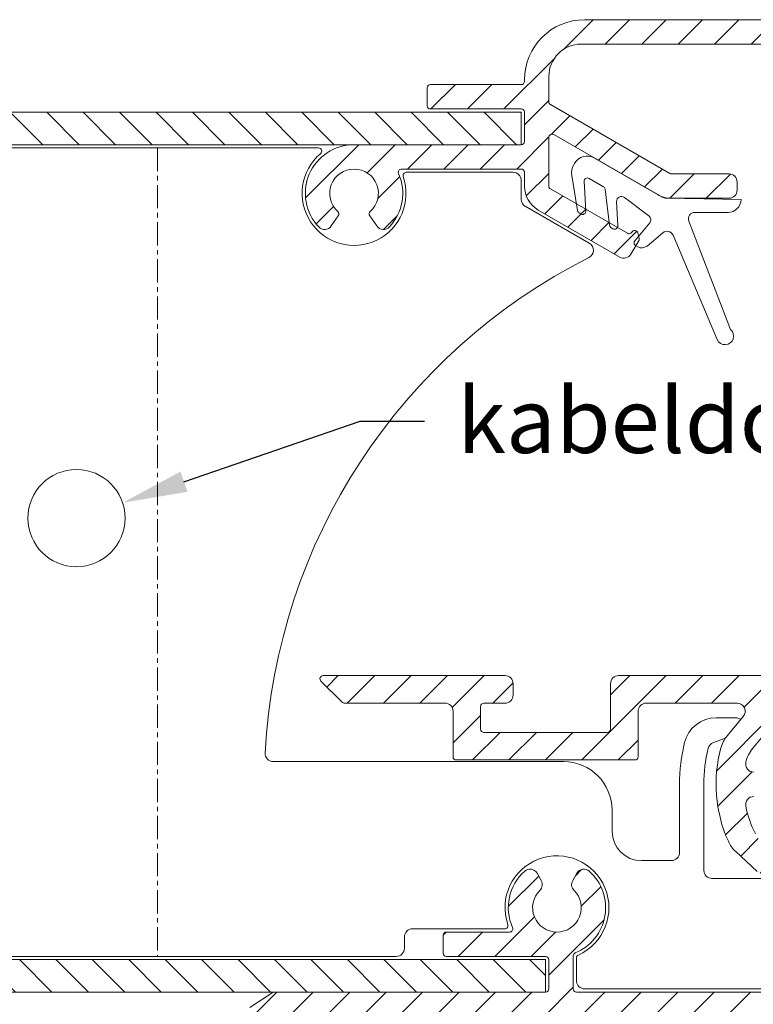
# Model space of a CAD drawing. Units: millimetres. Extents: x 927 to 2116, y -675 to 166.
# Drawn here: x 1131 to 1176, y -63 to -3 of the extents above; entities that cross this region are included whole.
import ezdxf
from ezdxf import colors
from ezdxf.entities.mleader import LeaderData, LeaderLine
from ezdxf.math import Vec2, Vec3

# ---------------------------------------------------------------- set-up
doc = ezdxf.new("R2010")
doc.units = ezdxf.units.MM
doc.header["$LTSCALE"] = 0.15
doc.linetypes.add('CENTER', pattern=[50.800000000000004, 31.75, -6.35, 6.35, -6.35])
doc.layers.get('Defpoints').update_dxf_attribs({"lineweight": 9})
for name, color, linetype, lineweight in [('ALUMINIUM', 250, 'Continuous', 9), ('Bemating', 250, 'Continuous', 9), ('KS-profiel', 252, 'Continuous', 9), ('KS-Stuk', 252, 'Continuous', 9), ('Sky Buitenkap Bemating', 250, 'Continuous', 9), ('Zone kabeldoorvoer', 1, 'Continuous', 9)]:
    doc.layers.add(name, color=color, linetype=linetype, lineweight=lineweight)
doc.styles.get("Standard").update_dxf_attribs({"font": 'arial.ttf'})
doc.dimstyles.new('schaal 1-5', dxfattribs={"dimtxt": 5, "dimasz": 5, "dimexe": 1, "dimexo": 0, "dimgap": 1, "dimtad": 1, "dimdec": 0, "dimdsep": 46, "dimtxsty": 'Standard', "dimcen": 0, "dimclrt": 256, "dimadec": 1, "dimazin": 0, "dimtfac": 1, "dimtdec": 0, "dimtofl": 0, "dimtmove": 1, "dimatfit": 3, "dimfxl": 1, "dimtolj": 1, "dimtzin": 0, "dimlwd": -1, "dimlwe": -1, "dimarcsym": 0})
pattern_1 = [(45, (-8.326826424634191, -968.6070492553754), (-1.122532015133644, 1.122532015133644), [])]

# ---------------------------------------------------------------- blocks, each defined once
blk = doc.blocks.new('*D84')
at = {"layer": 'Defpoints', "color": 0, "transparency": 16777216}
for p in [(1245.936460493277, -41.40453018195672), (1062.936460493371, -74.10452371784663), (1245.936460493277, -113.6820054580671)]:
    blk.add_point(p, dxfattribs=at)
at = {"layer": 'Sky Buitenkap Bemating', "color": 0, "transparency": 16777216}
for p, q in [((1245.936460493277, -41.40453018195672), (1245.936460493277, -114.6820054580671)), ((1062.936460493371, -74.10452371784663), (1062.936460493371, -114.6820054580671)), ((1067.936460493371, -113.6820054580671), (1240.936460493277, -113.6820054580671))]:
    blk.add_line(p, q, dxfattribs=at)
for points in [[(1067.936460493371, -112.8486721247338), (1067.936460493371, -114.5153387914005), (1062.936460493371, -113.6820054580671)], [(1240.936460493277, -112.8486721247338), (1240.936460493277, -114.5153387914005), (1245.936460493277, -113.6820054580671)]]:
    blk.add_solid(points, dxfattribs=at)
at = {"layer": 'Sky Buitenkap Bemating', "transparency": 16777216, "insert": (1154.436460493324, -110.1274351988584), "char_height": 5, "attachment_point": 5}
blk.add_mtext('\\A1;183', dxfattribs=at)
blk = doc.blocks.new('*D85')
at = {"layer": 'Bemating', "color": 0, "transparency": 16777216}
for p, q in [((1090.936460493343, -33.95452371784791), (1090.936460493343, -102.9806544294775)), ((1245.936460493268, -41.40453018195694), (1245.936460493268, -102.9806544294775)), ((1240.936460493268, -101.9806544294775), (1095.936460493343, -101.9806544294775))]:
    blk.add_line(p, q, dxfattribs=at)
for points in [[(1095.936460493343, -101.1473210961441), (1095.936460493343, -102.8139877628108), (1090.936460493343, -101.9806544294775)], [(1240.936460493268, -101.1473210961441), (1240.936460493268, -102.8139877628108), (1245.936460493268, -101.9806544294775)]]:
    blk.add_solid(points, dxfattribs=at)
at = {"layer": 'Defpoints', "color": 0, "transparency": 16777216}
for p in [(1090.936460493343, -33.95452371784791), (1245.936460493268, -41.40453018195694), (1090.936460493343, -101.9806544294775)]:
    blk.add_point(p, dxfattribs=at)
at = {"layer": 'Bemating', "transparency": 16777216, "insert": (1168.436460493305, -98.42778949086899), "char_height": 5, "attachment_point": 5}
blk.add_mtext('\\A1;155', dxfattribs=at)

msp = doc.modelspace()

# ---------------------------------------------------------------- hatches: boundary and pattern name
at = {"layer": 'ALUMINIUM'}
h = msp.add_hatch(dxfattribs=at)
h.set_pattern_fill('ANSI31', color=256, scale=0.5)
h.set_pattern_definition(pattern_1)
edge = h.paths.add_edge_path()
edge.add_arc((1169.003555560249, -16.20612754730034), 0.2000000000327197, 339.4696223936772, 375.0000000040715)
edge.add_line((1169.196740725534, -16.15436373825764), (1169.111491603477, -15.83620968327773))
edge.add_arc((1168.918306438194, -15.88797349229674), 0.2000000000241733, 14.99999999770213, 149.9999999975089)
edge.add_arc((1168.57189627667, -15.68797349228482), 0.1999999999905941, 240.00000000075062, 330.00000000097816, ccw=False)
edge.add_line((1168.471896276677, -15.86117857303498), (1163.736460493277, -13.12717344867792))
edge.add_arc((1163.836460493228, -12.95396836794994), 0.1999999999504818, 180.0000000080252, 240.000000008011, ccw=False)
edge.add_line((1163.636460493277, -12.95396836797795), (1163.636460493277, -9.951746968177986))
edge.add_arc((1163.836460493277, -9.951746968177911), 0.2000000000000455, 59.999999999977774, 180.0000000000214, ccw=False)
edge.add_line((1163.936460493277, -9.778541887420943), (1170.341974120377, -13.47676690437788))
edge.add_arc((1171.191974120253, -12.0045237179112), 1.699999999966922, 240.0000000041648, 270.0000000041611)
edge.add_line((1171.191974120377, -13.70452371787815), (1174.736460493277, -13.70452371787792))
edge.add_arc((1174.736460493277, -13.20452371787792), 0.5, 270, 360)
edge.add_line((1175.236460493277, -13.20452371787792), (1175.236460493277, -12.70452371787792))
edge.add_arc((1174.736460493277, -12.70452371787792), 0.5, 0, 90)
edge.add_line((1174.736460493277, -12.20452371787792), (1171.191974120377, -12.20452371787792))
edge.add_arc((1171.191974120376, -12.00452371787818), 0.1999999999997346, 240.0000000001457, 270.0000000001303, ccw=False)
edge.add_line((1171.091974120377, -12.17772879863514), (1163.736460493277, -7.931021025977998))
edge.add_arc((1163.836460493228, -7.757815945250012), 0.1999999999504825, 180.0000000080254, 240.0000000080111, ccw=False)
edge.add_line((1163.636460493277, -7.757815945278026), (1163.636460493277, -6.204523717877919))
edge.add_arc((1165.636460493277, -6.204523717877919), 2, 90, 180, ccw=False)
edge.add_line((1165.636460493277, -4.204523717877919), (1184.340262109977, -4.204523717877919))
edge.add_arc((1184.340262109977, -4.404523717877737), 0.1999999999998181, 0, 90, ccw=False)
edge.add_line((1184.540262109977, -4.404523717877737), (1184.540262109977, -6.129124404177901))
edge.add_arc((1184.340262109976, -6.129124404178136), 0.2000000000002728, -39.99999999988722, 6.747313818777911e-11, ccw=False)
edge.add_line((1184.493470998601, -6.25768192611531), (1183.189260499177, -7.81197947427836))
edge.add_arc((1186.636460493246, -10.70452371786862), 4.500000000025947, 140.0000000002633, 306.5657369324537)
edge.add_arc((1189.436460493261, -14.47944093554482), 0.2000000000160305, -9.487678198638605e-09, 126.5657369226818, ccw=False)
edge.add_line((1189.636460493277, -14.47944093557794), (1189.636460493277, -17.90452371787774))
edge.add_arc((1189.836460493277, -17.90452371787785), 0.2000000000000455, 179.9999999999674, 269.9999999999349)
edge.add_line((1189.836460493277, -18.10452371787778), (1190.936460493277, -18.10452371787824))
edge.add_arc((1190.936460493277, -17.90452371787779), 0.2000000000004434, 270.0000000000651, 360.0000000000163)
edge.add_line((1191.136460493277, -17.90452371787774), (1191.136460493277, -15.30452371787783))
edge.add_arc((1191.336460493277, -15.30452371787771), 0.2000000000000455, 90.00000000006509, 180.0000000000326, ccw=False)
edge.add_line((1191.336460493277, -15.10452371787778), (1193.053617780777, -15.10452371787778))
edge.add_arc((1193.053617780777, -14.90452371787807), 0.1999999999997168, 270.0000000000651, 315.0000000000666)
edge.add_line((1193.195039137014, -15.04594507411502), (1193.577881849477, -14.66310236167806))
edge.add_arc((1193.436460493182, -14.52168100536364), 0.2000000000948658, 314.999999995936, 359.9999999959462)
edge.add_line((1193.636460493277, -14.52168100537779), (1193.636460493277, -13.80452371787783))
edge.add_arc((1193.436460493277, -13.80452371787794), 0.2000000000000455, 3.256887993817901e-11, 90.00000000006513)
edge.add_line((1193.436460493277, -13.60452371787778), (1191.336460493277, -13.60452371787824))
edge.add_arc((1191.336460493277, -13.40452371787802), 0.200000000000216, 179.9999999999186, 269.9999999998697, ccw=False)
edge.add_line((1191.136460493277, -13.40452371787774), (1191.136460493277, -10.35997536997797))
edge.add_arc((1191.336460493277, -10.35997536997793), 0.2000000000000455, 130.0000000000301, 180.0000000000117, ccw=False)
edge.add_line((1191.20790297134, -10.20676648135418), (1193.538319502877, -8.251314829278044))
edge.add_arc((1193.666877024829, -8.404523717838385), 0.199999999960664, 90.00000001485142, 130.0000000148507, ccw=False)
edge.add_line((1193.666877024777, -8.204523717877692), (1205.836460493277, -8.204523717877919))
edge.add_arc((1205.836460493277, -8.404523717877737), 0.1999999999998181, 0, 90, ccw=False)
edge.add_line((1206.036460493277, -8.404523717877737), (1206.036460493277, -13.40452371787774))
edge.add_arc((1205.836460493277, -13.40452371787791), 0.1999999999998181, -90, 4.8771653382573277e-11, ccw=False)
edge.add_line((1205.836460493277, -13.60452371787778), (1203.736460493277, -13.60452371787824))
edge.add_arc((1203.736460493276, -13.80452371787788), 0.1999999999996476, 89.99999999993486, 179.9999999999837)
edge.add_line((1203.536460493277, -13.80452371787783), (1203.536460493277, -14.52168100537779))
edge.add_arc((1203.736460493277, -14.52168100537768), 0.2000000000000455, 180.0000000000311, 225.0000000000219)
edge.add_line((1203.59503913704, -14.66310236161507), (1203.977881849477, -15.04594507417801))
edge.add_arc((1204.11930320562, -14.90452371795453), 0.19999999992332, 225.0000000163629, 270.0000000163496)
edge.add_line((1204.119303205677, -15.10452371787778), (1207.336460493277, -15.10452371787801))
edge.add_arc((1207.336460493277, -14.90452371787796), 0.2000000000000455, 270.0000000000651, 360.0000000000651)
edge.add_line((1207.536460493277, -14.90452371787774), (1207.536460493277, -12.66399598677776))
edge.add_arc((1207.736460493277, -12.66399598677776), 0.2000000000000455, 49.99999999997681, 180.000000000001, ccw=False)
edge.add_line((1207.865018015214, -12.51078709815397), (1210.124597333977, -14.40679927117799))
edge.add_arc((1211.217336270462, -13.10452371785323), 1.700000000028966, 230.0000000000159, 300.0000000000101)
edge.add_line((1212.067336270477, -14.57676690431163), (1213.531695624377, -13.73131863717776))
edge.add_arc((1213.631695624483, -13.90452371790521), 0.2000000000275501, 90.00000003054959, 120.00000003053839, ccw=False)
edge.add_line((1213.631695624377, -13.70452371787769), (1229.552743635777, -13.70452371787792))
edge.add_arc((1229.552743635777, -13.90452371787765), 0.1999999999997346, 60.00000000014569, 90.00000000013029, ccw=False)
edge.add_line((1229.652743635777, -13.73131863712069), (1233.541974120377, -15.97676690437811))
edge.add_arc((1234.391974120253, -14.50452371791131), 1.699999999966793, 240.00000000418, 270.0000000041765)
edge.add_line((1234.391974120377, -16.20452371787815), (1245.736460493277, -16.20452371787769))
edge.add_arc((1245.736460493277, -16.00452371787782), 0.1999999999998749, 269.9999999998697, 359.9999999999186)
edge.add_line((1245.936460493277, -16.0045237178781), (1245.936460493277, -14.90452371787774))
edge.add_arc((1245.736460493277, -14.90452371787796), 0.2000000000002728, 6.513775987628397e-11, 90.00000000013027)
edge.add_line((1245.736460493277, -14.70452371787769), (1235.636460493277, -14.70452371787792))
edge.add_arc((1235.636460493277, -14.5045237178781), 0.1999999999998181, 180, 270, ccw=False)
edge.add_line((1235.436460493277, -14.5045237178781), (1235.436460493277, -4.404523717877737))
edge.add_arc((1235.636460493277, -4.40452371787768), 0.1999999999998181, 90, 180.0000000000163, ccw=False)
edge.add_line((1235.636460493277, -4.204523717877919), (1243.736460493277, -4.204523717877692))
edge.add_arc((1243.736460493277, -4.004523717877817), 0.1999999999998749, 269.9999999998697, 359.9999999999186)
edge.add_line((1243.936460493277, -4.004523717878101), (1243.936460493277, -2.904523717877737))
edge.add_arc((1243.736460493277, -2.904523717877964), 0.2000000000002728, 6.513775987628397e-11, 90.00000000013027)
edge.add_line((1243.736460493277, -2.704523717877692), (1235.636460493277, -2.704523717877919))
edge.add_arc((1235.636460493277, -4.404523717877737), 1.699999999999818, 90, 180)
edge.add_line((1233.936460493277, -4.404523717877737), (1233.936460493277, -8.980485414477926))
edge.add_arc((1233.736460493277, -8.980485414477789), 0.2000000000002728, 246.0305176820787, 359.99999999996083, ccw=False)
edge.add_arc((1232.436460492967, -11.90452371787942), 3.000000000088254, 66.030517676517, 73.79835413071481)
edge.add_arc((1233.13400722093, -9.50380954029008), 0.5000000000541015, 73.79835413562598, 175.3353131684203)
edge.add_line((1232.635663371492, -9.463147423020246), (1232.573751602477, -10.22192122437787))
edge.add_arc((1232.773089142252, -10.23818607125326), 0.2000000000186888, 175.3353131777059, 258.5789861471153)
edge.add_arc((1232.436460493283, -11.90452371793077), 1.499999999993318, 2.0256152311048936e-09, 78.57898614072462, ccw=False)
edge.add_line((1233.936460493277, -11.90452371787774), (1233.936460493277, -14.12606274877794))
edge.add_arc((1233.736460493277, -14.12606274877805), 0.2000000000000455, -119.99999999991411, 3.0524915928253904e-11, ccw=False)
edge.add_line((1233.636460493277, -14.29926782953498), (1231.458272228177, -13.04169024837779))
edge.add_arc((1232.436460493285, -11.9045237178971), 1.500000000013775, 162.0916401992932, 229.2979514226916, ccw=False)
edge.add_arc((1230.81882626071, -11.38178143948934), 0.1999999999963388, 342.0916402098263, 425.3353131792955)
edge.add_line((1230.902287671207, -11.20002832959449), (1230.210448601377, -10.88233437287818))
edge.add_arc((1230.001795075011, -11.33671714761308), 0.5000000000408972, 65.33531316622576, 166.8722721990206)
edge.add_arc((1232.436460493049, -11.90452371758914), 2.999999999781366, 166.8722722077328, 181.7907846649479)
edge.add_arc((1229.238023374904, -12.00452371784978), 0.2000000000284019, -90.00000000788168, 1.7907846514510766, ccw=False)
edge.add_line((1229.238023374877, -12.20452371787815), (1213.631695624377, -12.20452371787792))
edge.add_arc((1213.631695624376, -13.90452371787698), 1.699999999999061, 89.99999999999235, 119.999999999989)
edge.add_line((1212.781695624377, -12.43228053144412), (1211.317336270477, -13.27772879867825))
edge.add_arc((1211.217336270508, -13.10452371789983), 0.2000000000031451, 229.9999999892233, 299.99999998922056, ccw=False)
edge.add_line((1211.08877874854, -13.2577326065018), (1207.607902971277, -10.33693102567781))
edge.add_arc((1207.73646049322, -10.18372213713346), 0.1999999999427185, 179.9999999841471, 229.9999999841516, ccw=False)
edge.add_line((1207.536460493277, -10.18372213707812), (1207.536460493277, -4.404523717877737))
edge.add_arc((1205.836460493277, -4.404523717877566), 1.699999999999818, 359.9999999999942, 450)
edge.add_line((1205.836460493277, -2.704523717877692), (1204.236460493277, -2.704523717878146))
edge.add_arc((1204.236460493276, -2.904523717877794), 0.1999999999996476, 89.99999999993486, 179.9999999999837)
edge.add_line((1204.036460493277, -2.904523717877737), (1204.036460493277, -4.004523717878101))
edge.add_arc((1204.236460493277, -4.004523717878328), 0.1999999999998181, 179.9999999999349, 270)
edge.add_line((1204.236460493277, -4.204523717878146), (1205.836460493277, -4.204523717877919))
edge.add_arc((1205.836460493277, -4.404523717877737), 0.1999999999998181, 0, 90, ccw=False)
edge.add_line((1206.036460493277, -4.404523717877737), (1206.036460493277, -6.504523717878101))
edge.add_arc((1205.836460493277, -6.504523717878271), 0.1999999999998181, -90, 4.8771653382573277e-11, ccw=False)
edge.add_line((1205.836460493277, -6.704523717878146), (1193.666877024777, -6.704523717877919))
edge.add_arc((1193.666877024777, -8.4045237178776), 1.699999999999681, 89.99999999999235, 129.9999999999932)
edge.add_line((1192.57413808831, -7.102248164575485), (1189.815066688377, -9.417383958678101))
edge.add_arc((1190.136460493185, -9.800406180146666), 0.4999999999074923, 130.000000003576, 180.0000000035663)
edge.add_line((1189.636460493277, -9.800406180177788), (1189.636460493277, -10.70452371787792))
edge.add_arc((1186.636460493277, -10.70452371787795), 3, -219.9999999999908, 6.252776074688882e-13, ccw=False)
edge.add_line((1184.33832716392, -8.776160888818595), (1185.638736046577, -7.226393931078064))
edge.add_arc((1184.33646049323, -6.13365499459177), 1.700000000046632, 320.000000000475, 360.0000000004671)
edge.add_line((1186.036460493277, -6.13365499457791), (1186.036460493277, -4.404523717877737))
edge.add_arc((1186.236460493277, -4.40452371787751), 0.1999999999998181, 90, 180.0000000000651, ccw=False)
edge.add_line((1186.236460493277, -4.204523717877692), (1187.836460493277, -4.204523717877919))
edge.add_arc((1187.836460493277, -4.004523717878101), 0.1999999999998181, 270, 360)
edge.add_line((1188.036460493277, -4.004523717878101), (1188.036460493277, -2.904523717877737))
edge.add_arc((1187.836460493277, -2.904523717877566), 0.1999999999998181, 359.9999999999512, 450)
edge.add_line((1187.836460493277, -2.704523717877692), (1165.836460493277, -2.704523717877692))
edge.add_arc((1165.836460493277, -6.40452371787768), 3.699999999999989, 90.00000000000351, 180.0000000000009)
edge.add_line((1162.136460493277, -6.404523717877737), (1162.136460493277, -6.504523717878101))
edge.add_arc((1161.936460493277, -6.504523717877987), 0.2000000000000455, 269.99999999993486, 359.99999999996743, ccw=False)
edge.add_line((1161.936460493277, -6.704523717878146), (1156.336460493277, -6.704523717877692))
edge.add_arc((1156.336460493277, -6.90452371787768), 0.1999999999999886, 90.00000000006513, 180.0000000000163)
edge.add_line((1156.136460493277, -6.904523717877737), (1156.136460493277, -8.0045237178781))
edge.add_arc((1156.336460493277, -8.004523717878214), 0.2000000000000455, 179.9999999999674, 269.9999999999349)
edge.add_line((1156.336460493277, -8.204523717878146), (1161.936460493277, -8.204523717877692))
edge.add_arc((1161.936460493277, -8.404523717877908), 0.200000000000216, 4.8771653382573277e-11, 90, ccw=False)
edge.add_line((1162.136460493277, -8.404523717877737), (1162.136460493277, -10.20452371787792))
edge.add_arc((1161.936460493277, -10.20452371787781), 0.2000000000000455, 269.99999999993486, 359.99999999996743, ccw=False)
edge.add_line((1161.936460493277, -10.40452371787796), (1151.636460493277, -10.40452371787774))
edge.add_arc((1151.636460493277, -13.4045237178778), 3.000000000000064, 89.99999999999567, 223.4630409672039)
edge.add_arc((1149.821914873587, -15.12424002997818), 0.4999999999917031, 223.4630409665988, 324.9999999993846)
edge.add_line((1150.231490895721, -15.41102824815334), (1150.668152021877, -14.78741153117812))
edge.add_arc((1150.504321613038, -14.67269624396648), 0.199999999951359, 325.0000000107268, 408.2436729801598)
edge.add_arc((1151.636460493224, -13.40452371799302), 1.499999999949546, -48.24367296494961, 228.2436729676312, ccw=False)
edge.add_arc((1152.768599373526, -14.67269624398), 0.2000000000389514, 131.7563270219789, 214.999999991385)
edge.add_line((1152.604768964619, -14.78741153124793), (1153.041430090777, -15.41102824817813))
edge.add_arc((1153.451006112889, -15.1242400300084), 0.4999999999699556, 215.0000000015997, 316.5369590344981)
edge.add_arc((1151.636460493227, -13.40452371781664), 3.000000000020782, 316.5369590313417, 383.9694823163347)
edge.add_arc((1154.560498796697, -12.10452371786335), 0.1999999999854676, 90.00000000592757, 203.9694823236936, ccw=False)
edge.add_line((1154.560498796676, -11.90452371787796), (1161.936460493277, -11.90452371787751))
edge.add_arc((1161.936460493277, -12.10452371787795), 0.2000000000004434, -1.63140612130519e-11, 89.99999999993491, ccw=False)
edge.add_line((1162.136460493277, -12.10452371787801), (1162.136460493277, -12.95396836797795))
edge.add_arc((1163.836460493277, -12.95396836797822), 1.699999999999818, 179.9999999999909, 239.9999999999993)
edge.add_line((1162.986460493277, -14.42621155441157), (1168.007840134717, -17.32530644202689))
edge.add_arc((1168.257840134712, -16.89229374013194), 0.5000000000000872, 240.0000000006074, 329.999999999972)
edge.add_line((1168.690852836604, -17.14229374013212), (1169.190852836563, -16.27626833641966))
h = msp.add_hatch(dxfattribs=at)
h.set_pattern_fill('ANSI31', color=256, scale=0.5)
h.set_pattern_definition(pattern_1)
edge = h.paths.add_edge_path()
edge.add_arc((1184.431995284979, -43.99594779417083), 1.999999999994148, 23.482174008812024, 108.2662654384176, ccw=False)
edge.add_line((1186.266363464377, -43.19902033047788), (1187.019897311218, -44.93350505280887))
edge.add_arc((1186.836460493263, -45.01319779912285), 0.1999999999912993, -66.51782600741302, 23.482173992544176, ccw=False)
edge.add_line((1186.916153239577, -45.19663461707773), (1186.365842785746, -45.43571285621829))
edge.add_arc((1186.286150039381, -45.25227603831369), 0.1999999999652329, 203.4821740115599, 293.48217401159013, ccw=False)
edge.add_line((1186.102713221477, -45.33196878467811), (1185.629227783579, -44.24209968073205))
edge.add_arc((1184.712043693873, -44.64056341256944), 1.000000000000099, 23.48217400816834, 108.4275337254665)
edge.add_arc((1177.536460493186, -23.10452371788022), 21.70000000002686, 271.02698289883006, 288.42753372622906, ccw=False)
edge.add_arc((1177.934357157862, -45.30095762616531), 0.4999999999873209, 91.02698289690187, 180.0756748370987)
edge.add_arc((1175.23435951286, -45.3045237177875), 2.200000000016988, -40.000000002343086, 0.0756748364378268, ccw=False)
edge.add_line((1176.919657287677, -46.71865645917774), (1176.197165278439, -47.57968890680525))
edge.add_arc((1177.729254164735, -48.86526412616691), 2.000000000037593, 140.0000000013304, 168.0440113593208)
edge.add_arc((1176.261793637577, -48.55452371787798), 0.4999999999999043, 168.0440113579792, 270)
edge.add_line((1176.261793637577, -49.05452371787783), (1180.387680368377, -49.05452371787783))
edge.add_arc((1180.3876803684, -48.5545237178395), 0.5000000000383267, 269.9999999972903, 328.611833532994)
edge.add_arc((1182.436460493256, -49.80452371791489), 1.900000000001735, -148.61183353697908, 148.611833534425, ccw=False)
edge.add_arc((1180.387680368377, -51.05452371787781), 0.4999999999999526, 31.38816646429813, 90)
edge.add_line((1180.387680368377, -50.55452371787783), (1176.261713534877, -50.55452371787783))
edge.add_arc((1176.261713534887, -51.05452371786845), 0.4999999999906208, 90.00000000119856, 191.4441532879868)
edge.add_arc((1182.436460493286, -49.80452371814538), 6.799999999955689, 191.4441532845665, 206.6358651914786)
edge.add_arc((1178.145866349882, -51.95645352569046), 1.999999999954298, 206.6358651971653, 227.0000000034728)
edge.add_line((1176.781869629877, -53.41916092897804), (1177.637794302008, -54.21732359836824))
edge.add_arc((1177.296795121938, -54.58300044920735), 0.5000000000483058, -43.00000000099283, 46.999999999025704, ccw=False)
edge.add_line((1177.662471972777, -54.92399962927789), (1177.455898182786, -55.14552289790913))
edge.add_arc((1177.090221331977, -54.80452371787847), 0.499999999999331, 270.00000000002603, 317.00000000002126, ccw=False)
edge.add_line((1177.090221331977, -55.30452371787783), (1176.801210150991, -55.3045237178784))
edge.add_arc((1176.80121015099, -54.80452371787819), 0.5000000000002061, 227.0000000001851, 270.0000000001303, ccw=False)
edge.add_line((1176.46021097096, -55.17020056868898), (1175.152089358652, -53.95035743071651))
edge.add_arc((1176.516086078906, -52.48765002765867), 1.999999999955903, 204.3801350457778, 226.9999999937724, ccw=False)
edge.add_arc((1182.436460493217, -49.80452371789529), 8.499999999938058, 164.6076436962674, 204.3801350520738, ccw=False)
edge.add_arc((1176.169610144608, -48.07924498462229), 1.999999999989053, 140.0000000045489, 164.6076437007434, ccw=False)
edge.add_line((1174.637521258277, -46.7936697653779), (1175.617381734436, -45.62591752272101))
edge.add_arc((1175.234359512877, -45.30452371787774), 0.4999999999999966, 319.9999999999999, 449.999999999974)
edge.add_line((1175.234359512877, -44.80452371787783), (1169.636460493277, -44.80452371787783))
edge.add_arc((1169.636460493277, -45.30452371787783), 0.5, 90, 180)
edge.add_line((1169.136460493277, -45.30452371787783), (1169.136460493277, -48.10452371787801))
edge.add_arc((1168.936460493277, -48.10452371787773), 0.2000000000000455, 269.99999999993486, 359.9999999999186, ccw=False)
edge.add_line((1168.936460493277, -48.30452371787783), (1157.936460493277, -48.30452371787806))
edge.add_arc((1157.936460493277, -48.1045237178779), 0.2000000000001592, 180.0000000000326, 270.00000000006514, ccw=False)
edge.add_line((1157.736460493277, -48.10452371787801), (1157.736460493277, -45.30452371787783))
edge.add_arc((1157.236460493277, -45.30452371787783), 0.5, 0, 90)
edge.add_line((1157.236460493277, -44.80452371787783), (1151.036460493277, -44.80452371787806))
edge.add_arc((1151.03646049317, -44.60452371783379), 0.2000000000442697, 225.0000000305604, 270.0000000305496, ccw=False)
edge.add_line((1150.895039136977, -44.74594507417783), (1149.59503913704, -43.44594507411512))
edge.add_arc((1149.736460493277, -43.30452371787787), 0.1999999999999393, 90.00000000006509, 224.9999999999914, ccw=False)
edge.add_line((1149.736460493277, -43.10452371787801), (1160.936460493277, -43.10452371787801))
edge.add_arc((1160.936460493277, -43.60452371787801), 0.5, 0, 90, ccw=False)
edge.add_line((1161.436460493277, -43.60452371787801), (1161.436460493277, -44.30452371787783))
edge.add_arc((1160.936460493277, -44.30452371787783), 0.5, -90, 0, ccw=False)
edge.add_line((1160.936460493277, -44.80452371787783), (1159.636460493277, -44.80452371787806))
edge.add_arc((1159.636460493277, -45.0045237178781), 0.2000000000000455, 89.99999999993486, 180)
edge.add_line((1159.436460493277, -45.0045237178781), (1159.436460493277, -46.40452371787774))
edge.add_arc((1159.636460493277, -46.40452371787779), 0.2000000000002728, 179.9999999999837, 270)
edge.add_line((1159.636460493277, -46.60452371787801), (1167.236460493277, -46.60452371787778))
edge.add_arc((1167.236460493277, -46.40452371787774), 0.2000000000000455, 269.9999999999349, 360)
edge.add_line((1167.436460493277, -46.40452371787774), (1167.436460493277, -43.60452371787801))
edge.add_arc((1167.936460493277, -43.60452371787801), 0.5, 90, 180, ccw=False)
edge.add_line((1167.936460493277, -43.10452371787801), (1177.536460493277, -43.10452371787801))
edge.add_arc((1177.536460493277, -23.10452371787787), 20.00000000000014, 270.0000000000007, 288.2662654383011)
h = msp.add_hatch(dxfattribs=at)
h.set_pattern_fill('ANSI31', color=256, scale=0.5)
h.set_pattern_definition(pattern_1)
edge = h.paths.add_edge_path()
edge.add_arc((1164.136460493259, -57.40452371790881), 3.000000000035026, -67.97568716286321, 48.463040967327515, ccw=False)
edge.add_arc((1165.336460493277, -60.3710031127777), 0.2000000000000258, 112.0243128370533, 180.0000000000203)
edge.add_line((1165.136460493277, -60.37100311277777), (1165.136460493277, -62.40452371787774))
edge.add_arc((1165.336460493277, -62.40452371787791), 0.2000000000000455, 179.9999999999511, 269.9999999999349)
edge.add_line((1165.336460493277, -62.60452371787801), (1182.436460493277, -62.60452371787778))
edge.add_arc((1182.436460493277, -62.40452371787762), 0.2000000000001592, 269.9999999999349, 359.9999999999674)
edge.add_line((1182.636460493277, -62.40452371787774), (1182.636460493277, -53.65452371787774))
edge.add_arc((1182.436460493277, -53.65452371787796), 0.2000000000000455, 6.513775987635801e-11, 90.00000000006513)
edge.add_arc((1182.43646049324, -49.80452371789222), 3.649999999985582, 208.4368901487264, 270.0000000005853, ccw=False)
edge.add_arc((1179.666532696355, -51.30452371787775), 0.5000000000000042, 90.00000000002609, 208.4368901489027, ccw=False)
edge.add_line((1179.666532696355, -50.80452371787783), (1180.251855265777, -50.80452371787783))
edge.add_arc((1180.25185526578, -51.30452371788054), 0.5000000000027072, 34.474384610154914, 90.00000000033867, ccw=False)
edge.add_arc((1182.43646049325, -49.80452371786199), 2.14999999998687, 214.474384610554, 412.2466561828673)
edge.add_arc((1184.058958567177, -47.70929103387858), 0.4999999999997479, 179.9999999999471, 232.2466561820714, ccw=False)
edge.add_line((1183.558958567177, -47.70929103387812), (1183.558958567177, -47.10452371787801))
edge.add_arc((1184.058958567207, -47.10452371789504), 0.5000000000295586, 58.99728086415229, 179.9999999980483, ccw=False)
edge.add_arc((1182.436460493263, -49.80452371790258), 3.650000000028371, -60.428685036895786, 58.99728086611668, ccw=False)
edge.add_arc((1184.336460493277, -53.15303084797757), 0.1999999999998039, 119.571314963237, 180.0000000001283)
edge.add_line((1184.136460493277, -53.15303084797802), (1184.136460493277, -62.40452371787774))
edge.add_arc((1184.336460493277, -62.40452371787791), 0.2000000000000455, 179.9999999999511, 269.9999999999349)
edge.add_line((1184.336460493277, -62.60452371787801), (1189.436460493277, -62.60452371787778))
edge.add_arc((1189.436460493277, -62.40452371787762), 0.2000000000001592, 269.9999999999349, 359.9999999999674)
edge.add_line((1189.636460493277, -62.40452371787774), (1189.636460493277, -60.40452371787774))
edge.add_arc((1191.336460493277, -60.40452371787779), 1.699999999999818, 90, 179.9999999999981, ccw=False)
edge.add_line((1191.336460493277, -58.70452371787792), (1193.053617780777, -58.70452371787769))
edge.add_arc((1193.053617780713, -58.90452371785115), 0.199999999973457, 44.999999981625194, 89.99999998163122, ccw=False)
edge.add_line((1193.195039136977, -58.76310236167797), (1193.577881849514, -59.14594507414085))
edge.add_arc((1193.436460493277, -59.2873664303788), 0.200000000000276, 1.892885848064907e-10, 45.00000000018002, ccw=False)
edge.add_line((1193.636460493277, -59.28736643037814), (1193.636460493277, -60.0045237178781))
edge.add_arc((1193.436460493277, -60.00452371787782), 0.2000000000000455, 269.99999999993486, 359.9999999999186, ccw=False)
edge.add_line((1193.436460493277, -60.20452371787792), (1191.336460493277, -60.20452371787769))
edge.add_arc((1191.336460493277, -60.40452371787762), 0.1999999999999318, 90.00000000006513, 180.0000000000326)
edge.add_line((1191.136460493277, -60.40452371787774), (1191.136460493277, -62.40452371787774))
edge.add_arc((1191.336460493277, -62.40452371787791), 0.2000000000000455, 179.9999999999511, 269.9999999999349)
edge.add_line((1191.336460493277, -62.60452371787801), (1205.836460493277, -62.60452371787778))
edge.add_arc((1205.836460493277, -62.40452371787791), 0.1999999999998749, 270, 360.0000000000489)
edge.add_line((1206.036460493277, -62.40452371787774), (1206.036460493277, -60.40452371787774))
edge.add_arc((1205.836460493277, -60.40452371787774), 0.1999999999998181, 0, 90)
edge.add_line((1205.836460493277, -60.20452371787792), (1203.736460493277, -60.20452371787815))
edge.add_arc((1203.736460493277, -60.00452371787833), 0.1999999999998181, 179.9999999999349, 270, ccw=False)
edge.add_line((1203.536460493277, -60.0045237178781), (1203.536460493277, -59.28736643037814))
edge.add_arc((1203.736460493201, -59.287366430321), 0.1999999999238753, 135.0000000163655, 180.0000000163699, ccw=False)
edge.add_line((1203.595039136977, -59.14594507417792), (1203.977881849439, -58.76310236164045))
edge.add_arc((1204.119303205677, -58.90452371787811), 0.2000000000002307, 89.99999999993491, 134.9999999999252, ccw=False)
edge.add_line((1204.119303205677, -58.70452371787792), (1205.836460493277, -58.70452371787769))
edge.add_arc((1205.836460493277, -60.40452371787757), 1.699999999999875, -5.6843418860808015e-12, 90, ccw=False)
edge.add_line((1207.536460493277, -60.40452371787774), (1207.536460493277, -62.40452371787774))
edge.add_arc((1207.736460493277, -62.40452371787802), 0.2000000000000455, 179.9999999999186, 269.9999999999349)
edge.add_line((1207.736460493277, -62.60452371787801), (1209.282870654777, -62.60452371787778))
edge.add_arc((1209.282870654857, -62.40452371789943), 0.1999999999783526, 269.9999999770064, 299.9999999769939)
edge.add_line((1209.382870654777, -62.57772879867775), (1210.836460493277, -61.73849831409348))
edge.add_arc((1211.33646049329, -62.60452371787028), 1.000000000000095, 60.00000000088983, 120.0000000008844, ccw=False)
edge.add_line((1211.836460493277, -61.73849831407802), (1214.236460493277, -63.12413896012106))
edge.add_arc((1214.136460493277, -63.29734404087836), 0.2000000000003106, 1.0589928933768533e-10, 60.00000000008151, ccw=False)
edge.add_line((1214.336460493277, -63.29734404087799), (1214.336460493277, -63.90452371787774))
edge.add_arc((1214.136460493277, -63.90452371787768), 0.2000000000002728, 270, 359.99999999998374, ccw=False)
edge.add_line((1214.136460493277, -64.10452371787801), (1145.336460493277, -64.10452371787778))
edge.add_arc((1145.336460493277, -63.90452371787785), 0.1999999999999318, 179.9999999999674, 269.99999999993486, ccw=False)
edge.add_line((1145.136460493277, -63.90452371787774), (1145.136460493277, -63.71156046957799))
edge.add_arc((1145.33646049328, -63.71156046951005), 0.200000000002774, 123.6900675454651, 180.0000000194619, ccw=False)
edge.add_line((1145.225520453977, -63.54515041067793), (1146.586075581532, -62.63811365901029))
edge.add_arc((1146.697015620776, -62.80452371787792), 0.1999999999998754, 89.99999999986971, 123.6900675258928, ccw=False)
edge.add_line((1146.697015620777, -62.60452371787801), (1163.436460493277, -62.60452371787778))
edge.add_arc((1163.436460493277, -62.40452371787762), 0.2000000000001592, 269.9999999999349, 359.9999999999674)
edge.add_line((1163.636460493277, -62.40452371787774), (1163.636460493277, -60.60452371787801))
edge.add_arc((1163.436460493277, -60.60452371787807), 0.2000000000002728, 1.628443996907099e-11, 90)
edge.add_line((1163.436460493277, -60.40452371787774), (1157.336460493277, -60.40452371787796))
edge.add_arc((1157.336460493277, -60.20452371787804), 0.1999999999999247, 179.9999999999654, 270, ccw=False)
edge.add_line((1157.136460493277, -60.20452371787792), (1157.136460493277, -59.10452371787778))
edge.add_arc((1157.336460493277, -59.10452371787766), 0.1999999999998181, 90, 180.0000000000346, ccw=False)
edge.add_line((1157.336460493277, -58.90452371787774), (1161.212422189777, -58.90452371787796))
edge.add_arc((1161.212422189806, -58.70452371785981), 0.2000000000181572, 269.9999999916624, 383.9694823093857)
edge.add_arc((1164.136460493228, -57.40452371789683), 2.999999999947678, 131.5369590328567, 203.9694823178334, ccw=False)
edge.add_arc((1162.478702919981, -55.533203374381), 0.5000000000049057, 30.000000000096577, 131.5369590328947, ccw=False)
edge.add_line((1162.911715621877, -55.28320337437776), (1163.168214656669, -55.72747273477785))
edge.add_arc((1162.735201954822, -55.97747273480162), 0.4999999999727395, -45.52248780916432, 30.000000004948504, ccw=False)
edge.add_arc((1164.136460493242, -57.40452371800665), 1.500000000067492, 134.4775121814877, 405.5224878170998)
edge.add_arc((1165.537719031673, -55.9774727347729), 0.5000000000008926, 150.0000000007157, 225.5224878148154, ccw=False)
edge.add_line((1165.104706329777, -55.72747273477785), (1165.361205364585, -55.28320337437776))
edge.add_arc((1165.794218066477, -55.53320337437796), 0.5000000000003374, 48.46304096718683, 149.999999999996, ccw=False)
at = {"layer": 'KS-profiel'}
h = msp.add_hatch(dxfattribs=at)
h.set_pattern_fill('ANSI31', color=256, scale=0.5, angle=90, style=0)
h.set_pattern_definition([(135, (-2176.725523321969, -1171.143215828557), (-1.122532015133644, -1.122532015133644), [])])
h.paths.add_polyline_path([(1161.936460493372, -10.40452371787705), (1161.936460493372, -8.404523717877055), (1108.936460493372, -8.404523717877055), (1108.936460493372, -6.904523717877055), (1106.936460493372, -6.904523717877055), (1106.936460493372, -10.40452371787705)])
h.paths.add_polyline_path([(1163.436460493372, -60.60452371787744), (1110.436460493372, -60.60452371787744), (1110.436460493372, -59.10452371787744), (1108.436460493372, -59.10452371787744), (1108.436460493372, -62.60452371787744), (1163.436460493372, -62.60452371787744)])

# ---------------------------------------------------------------- linework, layer by layer
at = {"layer": 'ALUMINIUM'}
for points in [[(1187.836460493277, -2.704523717877692), (1165.836460493277, -2.704523717877692, 0.414213562373086), (1162.136460493277, -6.404523717877737), (1162.136460493277, -6.504523717878101, -0.414213562373095), (1161.936460493277, -6.704523717878146), (1156.336460493277, -6.704523717877692, 0.4142135623729286), (1156.136460493277, -6.904523717877737), (1156.136460493277, -8.0045237178781, 0.414213562373095), (1156.336460493277, -8.204523717878146), (1161.936460493277, -8.204523717877692, -0.4142135623729286), (1162.136460493277, -8.404523717877737), (1162.136460493277, -10.20452371787792, -0.414213562373095), (1161.936460493277, -10.40452371787796), (1151.636460493277, -10.40452371787774, 0.6585214279999899), (1149.459005749651, -15.46818329238681, 0.4744978678079207), (1150.231490895721, -15.41102824815334), (1150.668152021877, -14.78741153117812, 0.3800824376757826), (1150.637514422418, -14.52349947620678, -2.621738885221686), (1152.635406564082, -14.52349947615994, 0.3800824376759605), (1152.604768964619, -14.78741153124793), (1153.041430090777, -15.41102824817813, 0.4744978678085151), (1153.813915236815, -15.46818329239522, 0.3030251970539483), (1154.377746402754, -12.18577371787637, -0.5427832983462006), (1154.560498796676, -11.90452371787796), (1161.936460493277, -11.90452371787751, -0.4142135623729286), (1162.136460493277, -12.10452371787801), (1162.136460493277, -12.95396836797795, 0.2679491924311717), (1162.986460493277, -14.42621155441157), (1168.007840134717, -17.32530644202689, 0.4142135623698224), (1168.690852836604, -17.14229374013212), (1169.190852836563, -16.27626833641966, 0.1562846013253323), (1169.196740725534, -16.15436373825764), (1169.111491603477, -15.83620968327773, 0.6681786379180971), (1168.74510135742, -15.78797349227716, -0.4142135623742098), (1168.471896276677, -15.86117857303498), (1163.736460493277, -13.12717344867792, -0.2679491924310463), (1163.636460493277, -12.95396836797795), (1163.636460493277, -9.951746968177986, -0.5773502691897879), (1163.936460493277, -9.778541887420943), (1170.341974120377, -13.47676690437788, 0.1316524975873788), (1171.191974120377, -13.70452371787815), (1174.736460493277, -13.70452371787792, 0.414213562373095), (1175.236460493277, -13.20452371787792), (1175.236460493277, -12.70452371787792, 0.414213562373095), (1174.736460493277, -12.20452371787792), (1171.191974120377, -12.20452371787792, -0.1316524975873467), (1171.091974120377, -12.17772879863514), (1163.736460493277, -7.931021025977998, -0.2679491924310463), (1163.636460493277, -7.757815945278026), (1163.636460493277, -6.204523717877919, -0.414213562373095), (1165.636460493277, -4.204523717877919), (1184.340262109977, -4.204523717877919, -0.414213562373095)], [(1145.225520453977, -63.54515041067793), (1146.586075581532, -62.63811365901029, -0.1480687391122022), (1146.697015620777, -62.60452371787801), (1163.436460493277, -62.60452371787778, 0.414213562373095), (1163.636460493277, -62.40452371787774), (1163.636460493277, -60.60452371787801, 0.4142135623729286), (1163.436460493277, -60.40452371787774), (1157.336460493277, -60.40452371787796, -0.4142135623731065), (1157.136460493277, -60.20452371787792), (1157.136460493277, -59.10452371787778, -0.4142135623731136), (1157.336460493277, -58.90452371787774), (1161.212422189777, -58.90452371787796, 0.5427832983460037), (1161.3951745838, -58.6232737178791, -0.327007458890479), (1162.14715140532, -55.15893930566585, -0.4744978678079962), (1162.911715621877, -55.28320337437776), (1163.168214656669, -55.72747273477785, -0.3419987131198542), (1163.085516589445, -56.33423548053338, 2.445694987342674), (1165.187404397066, -56.3342354805593, -0.3419987131198667), (1165.104706329777, -55.72747273477785), (1165.361205364585, -55.28320337437776, -0.4744978678080562), (1166.125769581134, -55.15893930566585)], [(1166.125769581218, -55.15893930560605, -0.5568142142559064), (1165.261460493277, -60.1855981506003, 0.3056146845807798), (1165.136460493277, -60.37100311277777), (1165.136460493277, -62.40452371787774, 0.4142135623729286), (1165.336460493277, -62.60452371787801), (1182.436460493277, -62.60452371787778, 0.414213562373095)]]:
    msp.add_lwpolyline(points, format="xyb", dxfattribs=at)
at = {"layer": 'ALUMINIUM', "linetype": 'Continuous'}
for points in [[(1176.46021097096, -55.17020056868898), (1175.152089358652, -53.95035743071651, -0.09901951359258714), (1174.694432412881, -53.31322735346203, -0.1753036017303622), (1174.241348498824, -47.54838998996479, -0.1077856237119901), (1174.637521258277, -46.7936697653779), (1175.617381734436, -45.62591752272101, 0.6370702608074479), (1175.234359512877, -44.80452371787783), (1169.636460493277, -44.80452371787783, 0.414213562373095), (1169.136460493277, -45.30452371787783), (1169.136460493277, -48.10452371787801, -0.4142135623729286), (1168.936460493277, -48.30452371787783), (1157.936460493277, -48.30452371787806, -0.414213562373095), (1157.736460493277, -48.10452371787801), (1157.736460493277, -45.30452371787783, 0.414213562373095), (1157.236460493277, -44.80452371787783), (1151.036460493277, -44.80452371787806, -0.1989123673796093), (1150.895039136977, -44.74594507417783), (1149.59503913704, -43.44594507411512, -0.6681786379191536), (1149.736460493277, -43.10452371787801), (1160.936460493277, -43.10452371787801, -0.414213562373095), (1161.436460493277, -43.60452371787801), (1161.436460493277, -44.30452371787783, -0.414213562373095), (1160.936460493277, -44.80452371787783), (1159.636460493277, -44.80452371787806, 0.414213562373428), (1159.436460493277, -45.0045237178781), (1159.436460493277, -46.40452371787774, 0.4142135623732615), (1159.636460493277, -46.60452371787801), (1167.236460493277, -46.60452371787778, 0.414213562373428), (1167.436460493277, -46.40452371787774), (1167.436460493277, -43.60452371787801, -0.414213562373095), (1167.936460493277, -43.10452371787801), (1177.536460493277, -43.10452371787801, 0.07987081254887302)], [(1176.919657287677, -46.71865645917774), (1176.197165278439, -47.57968890680525, 0.1229794964186456), (1175.772640128539, -48.45094358176902, 0.4767398292828439), (1176.261793637577, -49.05452371787783)], [(1176.261713534877, -50.55452371787783, 0.4740018497783353), (1175.771654252487, -51.15373006708307, 0.06638360363417713), (1176.358118790298, -52.85309094573154, 0.08908988666231528)]]:
    msp.add_lwpolyline(points, format="xyb", dxfattribs=at)
at = {"layer": 'KS-profiel', "flags": 128}
msp.add_lwpolyline([(1161.936460493372, -10.40452371787705), (1161.936460493372, -8.404523717877055), (1108.936460493372, -8.404523717877055), (1108.936460493372, -6.904523717877055), (1106.936460493372, -6.904523717877055), (1106.936460493372, -10.40452371787705)], close=True, dxfattribs=at)
at = {"layer": 'KS-profiel', "linetype": 'Continuous'}
msp.add_lwpolyline([(1167.809194434351, -13.90766720645092, -0.6370702608074582), (1168.289327801777, -13.65237576657796), (1169.799118678322, -14.79008479636377, -0.4296339059668408), (1169.848387504377, -15.22251173227801), (1168.930283013453, -16.31666605774035, 0.4663076581549644), (1168.983491902077, -16.61842866037773), (1169.117241519577, -16.69564903807031, 0.3152987888789653), (1169.688635324477, -16.64565855777778), (1170.660090755602, -15.83051066383018, -0.5040414943246907), (1171.285407740877, -15.98063598967815), (1174.010709597015, -22.40104481503477, 1.291549551636758), (1174.817177285677, -21.78218998797797), (1172.257671215278, -15.11444871279605, -0.5261254514920946), (1172.631103385877, -14.57110153297776), (1174.676081259277, -14.57110153297799, 0.4091108014277007), (1175.475959415377, -13.785063458178), (1170.861840786058, -13.70452371785632, -0.1272160680010362), (1170.620566989277, -13.63761257217789), (1166.445128240977, -11.22692188687188, 0.4142135623730765), (1165.215705377577, -11.55634475027796), (1165.169239179292, -11.63682656647802, 0.1731793772241483), (1165.048408866677, -12.29843038757804), (1165.403501738995, -14.46685331529852, 0.2249012857215101), (1165.500872882277, -14.60773763177781), (1165.617424122877, -14.67502852193502, 0.5967111810582754), (1165.917092486177, -14.49031063577809), (1165.811690852354, -12.66231380937006, -0.5967111810582754), (1166.111359215677, -12.4775959232777), (1167.003035118377, -12.99240524572087, -0.2354687434833171), (1167.101544348677, -13.14123645777795), (1167.374803676949, -15.3667550914588, 0.2354687434833171), (1167.473312907277, -15.51558630357817), (1167.587567206777, -15.58155105413516, 0.5949374815389035), (1167.887293113677, -15.39787878207812)], format="xyb", close=True, dxfattribs=at)
at = {"layer": 'KS-profiel'}
msp.add_lwpolyline([(1163.436460493372, -60.60452371787744), (1110.436460493372, -60.60452371787744), (1110.436460493372, -59.10452371787744), (1108.436460493372, -59.10452371787744), (1108.436460493372, -62.60452371787744), (1163.436460493372, -62.60452371787744)], close=True, dxfattribs=at)
at = {"layer": 'KS-Stuk', "linetype": 'Continuous'}
for points in [[(1175.455154267474, -45.81925202376078, 0.1745157552797106), (1175.136460493277, -45.70452371787792), (1173.940701311077, -45.70452371787792, 0.3452743860012433), (1171.998483315124, -47.22725099060585, 0.06031332540292651), (1171.686460493277, -49.80452371787783), (1171.686460493277, -54.0045237178781, -0.414213562373095), (1171.186460493277, -54.5045237178781), (1169.336460493277, -54.5045237178781, -0.414213562373095), (1167.536460493277, -52.70452371787792), (1167.536460493277, -51.40452371787774, 0.414213562373095), (1164.536460493277, -48.40452371787774), (1146.6598897689, -48.40452371787774, -0.429840531081392), (1146.160593379406, -47.87800739390013, -0.2690920242674035), (1166.105149038475, -17.3555134684525, 0.5966181451277973), (1166.130366958991, -16.47587674488477), (1162.186460493277, -14.19886128517783, -0.267949192431168), (1161.936460493277, -13.76584858327783), (1161.936460493277, -12.60452371787801, 0.414213562373095), (1161.436460493277, -12.10452371787801), (1154.853602081677, -12.10452371787778, 0.5143522413215262), (1154.664358458828, -12.36922960023094, -1.895813257673543), (1149.574446159141, -10.95746489434782, 0.6994329231743187), (1149.445570263177, -10.60452371787778), (1125.036460493277, -10.60452371787801, 0.414213562373095)], [(1127.253759501177, -60.40452371787774), (1154.236460493277, -60.40452371787774, 0.414213562373095), (1154.736460493277, -59.90452371787774), (1154.736460493277, -59.20452371787792, -0.414213562373095), (1155.236460493277, -58.70452371787792), (1160.919318904777, -58.70452371787781, 0.5143522413216425), (1161.108562527626, -58.43981783552499, -2.260908638323606), (1165.454107552101, -60.32065235502159, 0.2947155529755298), (1165.336460493277, -60.50291039487797), (1165.336460493277, -61.90452371787774, 0.414213562373095), (1165.836460493277, -62.40452371787774), (1181.936460493277, -62.40452371787774, 0.414213562373095), (1182.436460493277, -61.90452371787774), (1182.436460493277, -56.10452371787778, 0.4142135623731045), (1181.936460493277, -55.60452371787778), (1173.686460493277, -55.60452371787801, -0.414213562373095), (1173.186460493277, -55.10452371787801), (1173.186460493277, -49.80452371787783, -0.06033272038655739), (1173.455318389389, -47.58450743429341, -0.2502064331328175), (1173.769853592114, -47.23401683808515), (1174.508685984277, -46.9651038391778)]]:
    msp.add_lwpolyline(points, format="xyb", dxfattribs=at)
at = {"layer": 'KS-Stuk', "linetype": 'CENTER', "ltscale": 0.3}
msp.add_lwpolyline([(1139.536460611777, -10.60452371787778), (1139.536460611777, -60.37500108512813)], dxfattribs=at)
at = {"layer": 'Zone kabeldoorvoer'}
msp.add_circle((1134.536460493275, -33.40452371787887), 2.993926183487524, dxfattribs=at)

# ---------------------------------------------------------------- dimensions: what is measured, and where the dimension line sits
at = {"layer": 'Bemating'}
dim = msp.add_linear_dim(base=(1090.936460493343, -101.9806544294775), p1=(1245.936460493268, -41.40453018195694), p2=(1090.936460493343, -33.95452371784791), dimstyle='schaal 1-5', dxfattribs=at)
dim.commit()
dim.dimension.update_dxf_attribs({"geometry": '*D85', "text_midpoint": (1168.436460493305, -98.42778949086899)})
at = {"layer": 'Sky Buitenkap Bemating'}
dim = msp.add_linear_dim(base=(1245.936460493277, -113.6820054580671), p1=(1062.936460493371, -74.10452371784663), p2=(1245.936460493277, -41.40453018195672), dimstyle='schaal 1-5', dxfattribs=at)
dim.commit()
dim.dimension.update_dxf_attribs({"geometry": '*D84', "text_midpoint": (1154.436460493324, -110.1274351988584)})

# ---------------------------------------------------------------- leaders
at = {"layer": 'Zone kabeldoorvoer'}
ml = msp.add_multileader_mtext('Standard', dxfattribs=at)
ml.set_content('kabeldoorvoer', color=256)
ml.set_leader_properties()
ml.build(insert=Vec2(0, 0))
ctx = ml.context
ctx.base_point, ctx.plane_origin = Vec3(1155.981365282984, -27.4272630309099), Vec3(1137.378038252318, -32.46163993316009)
notes = []
notes.append((ctx, [(0, (1, 1, 0), (1152.023781178287, -27.4272630309099), (1, 0), 3.957584104697162, [(0, [(1137.378038252318, -32.4616399331601)], 0, [])])]))
ctx.mtext.insert, ctx.mtext.flow_direction = Vec3(1157.981365282984, -25.39452087538466), 5
for ctx, leaders in notes:
    for number, flags, end, landing, length, lines in leaders:
        leader = LeaderData()
        leader.index, (leader.has_last_leader_line, leader.has_dogleg_vector, leader.attachment_direction) = number, flags
        leader.last_leader_point, leader.dogleg_vector, leader.dogleg_length = Vec3(end), Vec3(landing), length
        for number, points, colour, breaks in lines:
            line = LeaderLine()
            line.index, line.vertices, line.color, line.breaks = number, Vec3.list(points), colors.encode_raw_color(colour), breaks
            leader.lines.append(line)
        ctx.leaders.append(leader)

doc.saveas('drawing.dxf')
